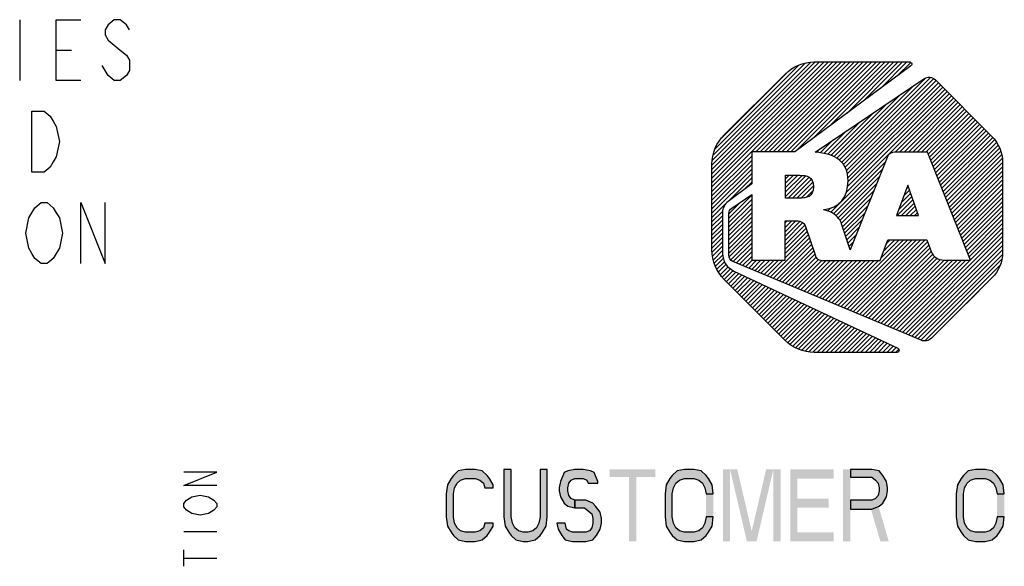
# Model space of a CAD drawing. Units: inches. Extents: x 0 to 22, y 0 to 17.
# Drawn here: x 13.5 to 15.5, y 1.2 to 2.2 of the extents above; entities that cross this region are included whole.
import ezdxf

# ---------------------------------------------------------------- set-up
doc = ezdxf.new("R2010")
doc.units = ezdxf.units.IN
doc.header["$LTSCALE"] = 1.21
doc.header["$MEASUREMENT"] = 0
doc.layers.get('0').update_dxf_attribs({"linetype": 'CONTINUOUS'})
doc.layers.add('PROJECTION_THIRD_ANGLE', color=7, linetype='CONTINUOUS')

# ---------------------------------------------------------------- blocks, each defined once
blk = doc.blocks.new('2019_RA_LOGO_TB_BL0', base_point=(16.124, 1.862))
at = {"color": 2, "linetype": 'CONTINUOUS'}
for p, q in [((14.8862, 1.8931), (15.1409, 2.1478)), ((14.8862, 1.9017), (15.1324, 2.1478)), ((14.8862, 1.9102), (15.1238, 2.1478)), ((14.8862, 1.9188), (15.1152, 2.1478)), ((14.8862, 1.9274), (15.1066, 2.1478)), ((14.8862, 1.936), (15.098, 2.1478)), ((14.8862, 1.9446), (15.0894, 2.1478)), ((14.8873, 1.9542), (15.0797, 2.1467)), ((14.8887, 1.9642), (15.0698, 2.1453)), ((14.8926, 1.9768), (15.0571, 2.1412)), ((14.9724, 1.9707), (15.1495, 2.1478)), ((14.981, 1.9707), (15.1581, 2.1478)), ((14.9896, 1.9707), (15.1667, 2.1478)), ((14.9982, 1.9707), (15.1753, 2.1478)), ((15.0068, 1.9707), (15.1839, 2.1478)), ((15.0153, 1.9707), (15.1924, 2.1478)), ((15.0239, 1.9707), (15.201, 2.1478)), ((15.0325, 1.9707), (15.2096, 2.1478)), ((15.0411, 1.9707), (15.2182, 2.1478)), ((15.0519, 1.9729), (15.2268, 2.1478)), ((15.085, 1.9975), (15.2354, 2.1478)), ((15.1181, 2.022), (15.2439, 2.1478)), ((15.1513, 2.0466), (15.2525, 2.1478)), ((15.1844, 2.0711), (15.2611, 2.1478)), ((15.2176, 2.0957), (15.2697, 2.1478)), ((15.2507, 2.1202), (15.2772, 2.1468)), ((14.9056, 1.9984), (15.0348, 2.1275)), ((15.1408, 1.9502), (15.3061, 2.1156)), ((15.145, 1.9459), (15.3163, 2.1172)), ((15.1482, 1.9405), (15.3222, 2.1145)), ((15.1364, 1.9544), (15.283, 2.1011)), ((15.1507, 1.9344), (15.3273, 2.111)), ((15.1522, 1.9273), (15.3316, 2.1067)), ((15.153, 1.9024), (15.3445, 2.0938)), ((15.1532, 1.9197), (15.3359, 2.1024)), ((15.1538, 1.9118), (15.3402, 2.0981)), ((15.1198, 1.852), (15.353, 2.0852)), ((15.1316, 1.9582), (15.2566, 2.0833)), ((15.1497, 1.8905), (15.3487, 2.0895)), ((15.2468, 1.9704), (15.3573, 2.0809)), ((15.2554, 1.9704), (15.3616, 2.0767)), ((15.1258, 1.961), (15.2302, 2.0655)), ((15.264, 1.9704), (15.3659, 2.0724)), ((15.2726, 1.9704), (15.3702, 2.0681)), ((15.2811, 1.9704), (15.3745, 2.0638)), ((15.2897, 1.9704), (15.3787, 2.0595)), ((15.2983, 1.9704), (15.383, 2.0552)), ((15.12, 1.9638), (15.2039, 2.0477)), ((15.3069, 1.9704), (15.3873, 2.0509)), ((15.3116, 1.9666), (15.3916, 2.0466)), ((15.3141, 1.9605), (15.3959, 2.0423)), ((15.3165, 1.9543), (15.4002, 2.038)), ((15.1135, 1.9659), (15.1775, 2.0299)), ((15.319, 1.9482), (15.4045, 2.0337)), ((15.3214, 1.9421), (15.4088, 2.0294)), ((15.3239, 1.9359), (15.413, 2.0251)), ((15.3263, 1.9298), (15.4173, 2.0208)), ((15.3288, 1.9237), (15.4216, 2.0165)), ((15.1063, 1.9673), (15.1511, 2.0121)), ((15.3312, 1.9175), (15.4259, 2.0122)), ((15.3337, 1.9114), (15.4302, 2.0079)), ((15.3361, 1.9053), (15.4345, 2.0036)), ((15.3386, 1.8991), (15.4385, 1.9991)), ((15.0917, 1.9699), (15.0984, 1.9765)), ((15.0991, 1.9687), (15.1247, 1.9943)), ((15.341, 1.893), (15.4422, 1.9942)), ((15.3435, 1.8869), (15.4459, 1.9893)), ((15.3459, 1.8807), (15.4494, 1.9842)), ((15.3484, 1.8746), (15.452, 1.9782)), ((14.8862, 1.8845), (14.9643, 1.9626)), ((15.3508, 1.8685), (15.4545, 1.9721)), ((15.3533, 1.8623), (15.456, 1.965)), ((15.3557, 1.8562), (15.4571, 1.9575)), ((14.8862, 1.8759), (14.9643, 1.954)), ((14.8862, 1.8673), (14.9643, 1.9455)), ((15.1252, 1.8489), (15.2268, 1.9504)), ((15.3582, 1.8501), (15.458, 1.9499)), ((15.3606, 1.8439), (15.458, 1.9413)), ((14.8862, 1.8587), (14.9643, 1.9369)), ((14.8862, 1.8502), (14.9643, 1.9283)), ((14.918, 1.8734), (14.9643, 1.9197)), ((15.0309, 1.9004), (15.0552, 1.9248)), ((15.0309, 1.909), (15.0466, 1.9248)), ((15.0309, 1.9176), (15.038, 1.9248)), ((15.0309, 1.8919), (15.0636, 1.9246)), ((15.0309, 1.8833), (15.0711, 1.9235)), ((15.0359, 1.8797), (15.0772, 1.921)), ((15.1297, 1.8448), (15.2211, 1.9361)), ((15.1343, 1.8407), (15.2154, 1.9219)), ((15.3631, 1.8378), (15.458, 1.9327)), ((15.3655, 1.8317), (15.458, 1.9242)), ((14.9517, 1.8985), (14.9643, 1.9111)), ((15.0445, 1.8797), (15.0818, 1.917)), ((15.053, 1.8797), (15.0846, 1.9113)), ((15.0617, 1.8798), (15.0857, 1.9037)), ((15.1377, 1.8356), (15.2097, 1.9076)), ((15.2714, 1.9054), (15.2493, 1.8453)), ((15.2686, 1.8979), (15.2726, 1.9019)), ((15.2926, 1.8453), (15.2714, 1.9054)), ((15.368, 1.8255), (15.458, 1.9156)), ((15.3704, 1.8194), (15.458, 1.907)), ((14.9193, 1.8403), (14.9643, 1.8854)), ((15.0716, 1.8811), (15.0847, 1.8942)), ((15.1405, 1.8298), (15.204, 1.8933)), ((15.2537, 1.8572), (15.2794, 1.8828)), ((15.2587, 1.8707), (15.2771, 1.8892)), ((15.2637, 1.8843), (15.2749, 1.8955)), ((15.3729, 1.8133), (15.458, 1.8984)), ((15.3753, 1.8071), (15.458, 1.8898)), ((15.3778, 1.801), (15.458, 1.8812)), ((14.8862, 1.8416), (14.9176, 1.873)), ((14.9193, 1.8317), (14.9643, 1.8768)), ((14.9193, 1.8489), (14.942, 1.8716)), ((14.9193, 1.8232), (14.9643, 1.8682)), ((15.1134, 1.8542), (15.1198, 1.8606)), ((15.1427, 1.8234), (15.1983, 1.879)), ((15.1448, 1.817), (15.1926, 1.8647)), ((15.2504, 1.8453), (15.2816, 1.8765)), ((15.259, 1.8453), (15.2838, 1.8701)), ((15.2676, 1.8453), (15.2861, 1.8638)), ((15.3802, 1.7949), (15.458, 1.8727)), ((15.3827, 1.7887), (15.458, 1.8641)), ((14.8862, 1.833), (14.9076, 1.8544)), ((14.8862, 1.8244), (14.907, 1.8452)), ((14.9193, 1.8146), (14.9643, 1.8596)), ((14.9193, 1.806), (14.9643, 1.851)), ((14.9193, 1.7974), (14.9643, 1.8425)), ((15.107, 1.8564), (15.1081, 1.8575)), ((15.147, 1.8105), (15.1869, 1.8504)), ((15.2493, 1.8453), (15.2926, 1.8453)), ((15.2762, 1.8453), (15.2883, 1.8574)), ((15.2848, 1.8453), (15.2906, 1.8511)), ((15.3851, 1.7826), (15.458, 1.8555)), ((15.3876, 1.7765), (15.458, 1.8469)), ((14.8862, 1.8158), (14.907, 1.8366)), ((14.8862, 1.8072), (14.907, 1.828)), ((14.9193, 1.7888), (14.9643, 1.8339)), ((14.9193, 1.7802), (14.9643, 1.8253)), ((15.03, 1.8223), (15.043, 1.8353)), ((15.03, 1.8309), (15.0344, 1.8353)), ((15.03, 1.8137), (15.0513, 1.8351)), ((15.03, 1.8051), (15.0588, 1.834)), ((15.03, 1.7965), (15.0649, 1.8315)), ((15.03, 1.7879), (15.0686, 1.8265)), ((15.1491, 1.8041), (15.1811, 1.8361)), ((15.1512, 1.7976), (15.1754, 1.8218)), ((15.39, 1.7703), (15.458, 1.8383)), ((15.3925, 1.7642), (15.458, 1.8297)), ((15.3949, 1.7581), (15.458, 1.8212)), ((14.8862, 1.7987), (14.907, 1.8194)), ((14.8862, 1.7901), (14.907, 1.8109)), ((14.8862, 1.7815), (14.907, 1.8023)), ((14.9193, 1.7717), (14.9643, 1.8167)), ((14.9203, 1.7641), (14.9643, 1.8081)), ((15.03, 1.7794), (15.0713, 1.8207)), ((15.03, 1.7708), (15.0735, 1.8143)), ((15.03, 1.7622), (15.0756, 1.8078)), ((15.1534, 1.7912), (15.1697, 1.8075)), ((15.2609, 1.6155), (15.458, 1.8126)), ((15.267, 1.6129), (15.458, 1.804)), ((14.8868, 1.7735), (14.907, 1.7937)), ((14.8878, 1.766), (14.907, 1.7851)), ((14.9231, 1.7584), (14.9643, 1.7995)), ((14.9281, 1.7548), (14.9643, 1.791)), ((14.9342, 1.7522), (14.9643, 1.7824)), ((15.0007, 1.7244), (15.0778, 1.8014)), ((15.0068, 1.7218), (15.08, 1.795)), ((15.0128, 1.7193), (15.0821, 1.7886)), ((15.1339, 1.6687), (15.2629, 1.7977)), ((15.1399, 1.6661), (15.2715, 1.7977)), ((15.146, 1.6636), (15.28, 1.7977)), ((15.152, 1.6611), (15.2886, 1.7977)), ((15.1555, 1.7847), (15.164, 1.7932)), ((15.1581, 1.6585), (15.2972, 1.7977)), ((15.1641, 1.656), (15.3058, 1.7977)), ((15.1702, 1.6535), (15.3105, 1.7938)), ((15.1762, 1.6509), (15.3127, 1.7874)), ((15.2189, 1.7623), (15.2543, 1.7977)), ((15.224, 1.776), (15.2457, 1.7977)), ((15.2291, 1.7896), (15.2371, 1.7977)), ((15.273, 1.6104), (15.458, 1.7954)), ((15.2791, 1.6079), (15.458, 1.7868)), ((14.8889, 1.7584), (14.907, 1.7765)), ((14.8908, 1.7518), (14.9075, 1.7685)), ((14.9402, 1.7497), (14.9643, 1.7738)), ((14.9463, 1.7472), (14.9643, 1.7652)), ((15.0189, 1.7168), (15.0843, 1.7822)), ((15.0249, 1.7142), (15.0865, 1.7758)), ((15.031, 1.7117), (15.0887, 1.7694)), ((15.037, 1.7092), (15.0914, 1.7636)), ((15.1576, 1.7783), (15.1583, 1.7789)), ((15.1823, 1.6484), (15.315, 1.7811)), ((15.1883, 1.6459), (15.3172, 1.7748)), ((15.1944, 1.6433), (15.3208, 1.7698)), ((15.2004, 1.6408), (15.3244, 1.7648)), ((15.2851, 1.6053), (15.458, 1.7782)), ((15.2912, 1.6028), (15.4575, 1.7691)), ((14.8933, 1.7457), (14.909, 1.7613)), ((14.8959, 1.7397), (14.9109, 1.7547)), ((14.8992, 1.7344), (14.9143, 1.7495)), ((14.9029, 1.7295), (14.918, 1.7446)), ((14.9523, 1.7446), (14.9654, 1.7577)), ((14.9584, 1.7421), (14.9739, 1.7577)), ((14.9644, 1.7396), (14.9825, 1.7577)), ((14.9705, 1.737), (14.9911, 1.7577)), ((14.9765, 1.7345), (14.9997, 1.7577)), ((14.9826, 1.732), (15.0083, 1.7577)), ((14.9886, 1.7294), (15.0169, 1.7577)), ((14.9947, 1.7269), (15.0254, 1.7577)), ((15.0431, 1.7066), (15.0957, 1.7593)), ((15.0491, 1.7041), (15.1023, 1.7573)), ((15.0552, 1.7016), (15.1109, 1.7573)), ((15.0612, 1.699), (15.1195, 1.7573)), ((15.0673, 1.6965), (15.128, 1.7573)), ((15.0733, 1.694), (15.1366, 1.7573)), ((15.0794, 1.6914), (15.1452, 1.7573)), ((15.0855, 1.6889), (15.1538, 1.7573)), ((15.0915, 1.6864), (15.1624, 1.7573)), ((15.0976, 1.6838), (15.171, 1.7573)), ((15.1036, 1.6813), (15.1795, 1.7573)), ((15.1097, 1.6788), (15.1881, 1.7573)), ((15.1157, 1.6763), (15.1967, 1.7573)), ((15.1218, 1.6737), (15.2053, 1.7573)), ((15.1278, 1.6712), (15.2139, 1.7573)), ((15.2065, 1.6383), (15.3295, 1.7613)), ((15.2125, 1.6357), (15.336, 1.7592)), ((15.2186, 1.6332), (15.343, 1.7577)), ((15.2246, 1.6307), (15.3516, 1.7577)), ((15.2307, 1.6281), (15.3602, 1.7577)), ((15.2367, 1.6256), (15.3688, 1.7577)), ((15.2428, 1.6231), (15.3774, 1.7577)), ((15.2488, 1.6205), (15.3859, 1.7577)), ((15.2549, 1.618), (15.3945, 1.7577)), ((15.2972, 1.6003), (15.4561, 1.7591)), ((15.3047, 1.5992), (15.4526, 1.747)), ((14.9066, 1.7246), (14.9229, 1.7409)), ((14.9103, 1.7197), (14.9278, 1.7373)), ((14.9145, 1.7154), (14.9334, 1.7343)), ((14.9188, 1.7111), (14.9393, 1.7316)), ((14.9231, 1.7068), (14.9451, 1.7288)), ((14.9274, 1.7025), (14.9509, 1.7261)), ((14.9317, 1.6983), (14.9568, 1.7233)), ((14.936, 1.694), (14.9626, 1.7206)), ((14.9403, 1.6897), (14.9684, 1.7178)), ((14.9446, 1.6854), (14.9743, 1.7151)), ((14.9489, 1.6811), (14.9801, 1.7123)), ((14.9531, 1.6768), (14.9859, 1.7096)), ((14.9574, 1.6725), (14.9918, 1.7068)), ((15.3869, 1.6727), (15.4378, 1.7236)), ((14.9617, 1.6682), (14.9976, 1.7041)), ((14.966, 1.6639), (15.0034, 1.7013)), ((14.9703, 1.6596), (15.0093, 1.6986)), ((14.9746, 1.6553), (15.0151, 1.6958)), ((14.9789, 1.651), (15.0209, 1.6931)), ((14.9832, 1.6467), (15.0268, 1.6903)), ((14.9875, 1.6424), (15.0326, 1.6876)), ((14.9917, 1.6381), (15.0384, 1.6848)), ((14.996, 1.6338), (15.0443, 1.6821)), ((15.0003, 1.6295), (15.0501, 1.6793)), ((15.0046, 1.6252), (15.0559, 1.6766)), ((15.0089, 1.6209), (15.0618, 1.6738)), ((15.0132, 1.6167), (15.0676, 1.6711)), ((15.0175, 1.6124), (15.0734, 1.6683)), ((15.0218, 1.6081), (15.0793, 1.6656)), ((15.0261, 1.6038), (15.0851, 1.6628)), ((15.0304, 1.5996), (15.0909, 1.6601)), ((15.0353, 1.5959), (15.0968, 1.6573)), ((15.0402, 1.5922), (15.1026, 1.6546)), ((15.0451, 1.5885), (15.1084, 1.6518)), ((15.0506, 1.5854), (15.1143, 1.6491)), ((15.0566, 1.5829), (15.1201, 1.6463)), ((15.0627, 1.5803), (15.1259, 1.6436)), ((15.0696, 1.5787), (15.1318, 1.6408)), ((15.0771, 1.5776), (15.1376, 1.6381)), ((15.0847, 1.5765), (15.1434, 1.6353)), ((15.0929, 1.5762), (15.1493, 1.6326)), ((15.1015, 1.5762), (15.1551, 1.6298)), ((15.11, 1.5762), (15.1609, 1.6271)), ((15.1186, 1.5762), (15.1668, 1.6243)), ((15.1272, 1.5762), (15.1726, 1.6216)), ((15.1358, 1.5762), (15.1784, 1.6188)), ((15.1444, 1.5762), (15.1843, 1.6161)), ((15.153, 1.5762), (15.1901, 1.6133)), ((15.1615, 1.5762), (15.1959, 1.6106)), ((15.1701, 1.5762), (15.2018, 1.6078)), ((15.1787, 1.5762), (15.2076, 1.6051)), ((15.1873, 1.5762), (15.2134, 1.6023)), ((15.1959, 1.5762), (15.2193, 1.5996)), ((15.2045, 1.5762), (15.2251, 1.5968)), ((15.213, 1.5762), (15.2309, 1.5941)), ((15.2216, 1.5762), (15.2368, 1.5913)), ((15.2302, 1.5762), (15.2426, 1.5886)), ((15.2388, 1.5762), (15.2484, 1.5858)), ((15.2474, 1.5762), (15.2533, 1.582))]:
    blk.add_line(p, q, dxfattribs=at)
for points, knots in [([(15.0489, 1.9707), (15.0489, 1.9707), (15.2776, 2.1402), (15.2776, 2.1402), (15.2795, 2.1416), (15.2799, 2.1442), (15.2786, 2.1461), (15.2778, 2.1472), (15.2765, 2.1478), (15.2752, 2.1478), (15.2752, 2.1478), (15.0877, 2.1478), (15.0877, 2.1478), (15.066, 2.1478), (15.0452, 2.1391), (15.0299, 2.1238), (15.0299, 2.1238), (14.9102, 2.0044), (14.9102, 2.0044), (14.8949, 1.9891), (14.8863, 1.9683), (14.8862, 1.9467), (14.8862, 1.9467), (14.8862, 1.7775), (14.8862, 1.7775), (14.8863, 1.7559), (14.8949, 1.7351), (14.9102, 1.7198), (14.9102, 1.7198), (15.0296, 1.6002), (15.0296, 1.6002), (15.0449, 1.5849), (15.0657, 1.5762), (15.0874, 1.5762), (15.0874, 1.5762), (15.2501, 1.5762), (15.2501, 1.5762), (15.2524, 1.5762), (15.2543, 1.5781), (15.2543, 1.5804), (15.2543, 1.582), (15.2534, 1.5835), (15.2519, 1.5842), (15.2519, 1.5842), (14.9291, 1.7363), (14.9291, 1.7363), (14.9157, 1.7427), (14.907, 1.7561), (14.907, 1.771), (14.907, 1.771), (14.907, 1.8518), (14.907, 1.8518), (14.907, 1.8603), (14.911, 1.8682), (14.9178, 1.8733), (14.9178, 1.8733), (14.9643, 1.9079), (14.9643, 1.9079), (14.9643, 1.9079), (14.9643, 1.9707), (14.9643, 1.9707), (14.9643, 1.9707), (15.0489, 1.9707), (15.0489, 1.9707)], [0, 0, 0, 0, 1, 1, 1, 2, 2, 2, 3, 3, 3, 4, 4, 4, 5, 5, 5, 6, 6, 6, 7, 7, 7, 8, 8, 8, 9, 9, 9, 10, 10, 10, 11, 11, 11, 12, 12, 12, 13, 13, 13, 14, 14, 14, 15, 15, 15, 16, 16, 16, 17, 17, 17, 18, 18, 18, 19, 19, 19, 20, 20, 20, 21, 21, 21, 21]), ([(15.4371, 2.0009), (15.4371, 2.0009), (15.326, 2.1124), (15.326, 2.1124), (15.3198, 2.1185), (15.3101, 2.1194), (15.3029, 2.1145), (15.3029, 2.1145), (15.0889, 1.9701), (15.0889, 1.9701), (15.1293, 1.9676), (15.1539, 1.9511), (15.1539, 1.9137), (15.1539, 1.881), (15.1363, 1.8607), (15.1065, 1.8571), (15.1065, 1.8571), (15.1065, 1.8566), (15.1065, 1.8566), (15.1181, 1.8547), (15.1286, 1.8485), (15.1359, 1.8392), (15.1383, 1.8362), (15.14, 1.8327), (15.1409, 1.8289), (15.1409, 1.8289), (15.1578, 1.7777), (15.1578, 1.7777), (15.1578, 1.7777), (15.2306, 1.9599), (15.2306, 1.9599), (15.2331, 1.9663), (15.2393, 1.9705), (15.2462, 1.9704), (15.2462, 1.9704), (15.3101, 1.9704), (15.3101, 1.9704), (15.3101, 1.9704), (15.3951, 1.7577), (15.3951, 1.7577), (15.3951, 1.7577), (15.3425, 1.7577), (15.3425, 1.7577), (15.3315, 1.7579), (15.3217, 1.7645), (15.3173, 1.7746), (15.3173, 1.7746), (15.3173, 1.7746), (15.3173, 1.7746), (15.3173, 1.7746), (15.3091, 1.7977), (15.3091, 1.7977), (15.3091, 1.7977), (15.2321, 1.7977), (15.2321, 1.7977), (15.2321, 1.7977), (15.2171, 1.7573), (15.2171, 1.7573), (15.2171, 1.7573), (15.1016, 1.7573), (15.1016, 1.7573), (15.0953, 1.7573), (15.0901, 1.7619), (15.0891, 1.768), (15.0891, 1.768), (15.0701, 1.8242), (15.0701, 1.8242), (15.0674, 1.8338), (15.058, 1.8353), (15.0486, 1.8353), (15.0486, 1.8353), (15.03, 1.8353), (15.03, 1.8353), (15.03, 1.8353), (15.03, 1.7577), (15.03, 1.7577), (15.03, 1.7577), (14.9643, 1.7577), (14.9643, 1.7577), (14.9643, 1.7577), (14.9643, 1.8867), (14.9643, 1.8867), (14.9643, 1.8867), (14.9251, 1.8602), (14.9251, 1.8602), (14.9215, 1.8578), (14.9193, 1.8537), (14.9193, 1.8494), (14.9193, 1.8494), (14.9193, 1.7672), (14.9193, 1.7672), (14.9193, 1.762), (14.9224, 1.7572), (14.9272, 1.7551), (14.9272, 1.7551), (15.2976, 1.6001), (15.2976, 1.6001), (15.3045, 1.5972), (15.3125, 1.5987), (15.3178, 1.6039), (15.3178, 1.6039), (15.4371, 1.7227), (15.4371, 1.7227), (15.4505, 1.7361), (15.458, 1.7542), (15.458, 1.7731), (15.458, 1.7731), (15.458, 1.9509), (15.458, 1.9509), (15.4579, 1.9697), (15.4504, 1.9877), (15.4371, 2.0009)], [0, 0, 0, 0, 1, 1, 1, 2, 2, 2, 3, 3, 3, 4, 4, 4, 5, 5, 5, 6, 6, 6, 7, 7, 7, 8, 8, 8, 9, 9, 9, 10, 10, 10, 11, 11, 11, 12, 12, 12, 13, 13, 13, 14, 14, 14, 15, 15, 15, 16, 16, 16, 17, 17, 17, 18, 18, 18, 19, 19, 19, 20, 20, 20, 21, 21, 21, 22, 22, 22, 23, 23, 23, 24, 24, 24, 25, 25, 25, 26, 26, 26, 27, 27, 27, 28, 28, 28, 29, 29, 29, 30, 30, 30, 31, 31, 31, 32, 32, 32, 33, 33, 33, 34, 34, 34, 35, 35, 35, 36, 36, 36, 37, 37, 37, 37]), ([(15.0858, 1.9028), (15.0858, 1.922), (15.0726, 1.9248), (15.0587, 1.9248), (15.0587, 1.9248), (15.0309, 1.9248), (15.0309, 1.9248), (15.0309, 1.9248), (15.0309, 1.8797), (15.0309, 1.8797), (15.0309, 1.8797), (15.0577, 1.8797), (15.0577, 1.8797), (15.0719, 1.8797), (15.0858, 1.8815), (15.0858, 1.9028)], [0, 0, 0, 0, 1, 1, 1, 2, 2, 2, 3, 3, 3, 4, 4, 4, 5, 5, 5, 5])]:
    blk.add_open_spline(points, degree=3, knots=knots, dxfattribs=at)

msp = doc.modelspace()

# ---------------------------------------------------------------- hatches: boundary and pattern name
at = {"linetype": 'CONTINUOUS'}
for points in [[(14.4554999, 1.3097447), (14.4554999, 1.3157873), (14.4484006, 1.3278723), (14.443666, 1.3339149), (14.4341995, 1.3429788), (14.4199996, 1.346), (14.4010665, 1.346), (14.3868667, 1.3429788), (14.3774001, 1.3339149), (14.3726669, 1.3278723), (14.3655663, 1.3157873), (14.3632003, 1.2976595), (14.3632003, 1.2523404), (14.3655663, 1.2342128), (14.3726669, 1.2221277), (14.3774001, 1.216085), (14.3868667, 1.2070213), (14.4010665, 1.2040001), (14.4199996, 1.2040001), (14.4341995, 1.2070213), (14.443666, 1.216085), (14.4484006, 1.2221277), (14.4554999, 1.2342128), (14.4554999, 1.2402553), (14.4389327, 1.2402553), (14.4365668, 1.2311914), (14.4294662, 1.2251489), (14.4199996, 1.2221277), (14.4010665, 1.2221277), (14.3916, 1.2251489), (14.3844994, 1.2311914), (14.3797661, 1.2402553), (14.3774001, 1.2523404), (14.3774001, 1.2976595), (14.3797661, 1.3097447), (14.3844994, 1.3188085), (14.3916, 1.324851), (14.4010665, 1.3278723), (14.4199996, 1.3278723), (14.4294662, 1.324851), (14.4365668, 1.3188085), (14.4389327, 1.3097447)], [(14.4768003, 1.346), (14.4768003, 1.2523404), (14.4791663, 1.2342128), (14.4862668, 1.2221277), (14.4910001, 1.216085), (14.5004667, 1.2070213), (14.5146665, 1.2040001), (14.5241331, 1.2040001), (14.5383329, 1.2070213), (14.5477994, 1.216085), (14.5525327, 1.2221277), (14.5596333, 1.2342128), (14.5620006, 1.2523404), (14.5620006, 1.346), (14.5477994, 1.346), (14.5477994, 1.2523404), (14.5454335, 1.2402553), (14.5407002, 1.2311914), (14.5335996, 1.2251489), (14.5241331, 1.2221277), (14.5146665, 1.2221277), (14.5052, 1.2251489), (14.4980994, 1.2311914), (14.4933661, 1.2402553), (14.4910001, 1.2523404), (14.4910001, 1.346)], [(14.6613994, 1.3188085), (14.6613994, 1.3218298), (14.6543002, 1.3399574), (14.6471996, 1.3429788), (14.6329998, 1.346), (14.616434, 1.346), (14.6022328, 1.3429788), (14.5951335, 1.3399574), (14.588033, 1.3218298), (14.585667, 1.3097447), (14.585667, 1.3037022), (14.588033, 1.2916171), (14.5951335, 1.2795319), (14.6022328, 1.2734894), (14.616434, 1.270468), (14.616434, 1.2855744), (14.6093334, 1.2885958), (14.6046001, 1.2946383), (14.6022328, 1.3037022), (14.6022328, 1.3097447), (14.6046001, 1.3188085), (14.6093334, 1.324851), (14.616434, 1.3278723), (14.6329998, 1.3278723), (14.6401003, 1.324851), (14.6424663, 1.3188085)], [(14.8885994, 1.2976595), (14.8862334, 1.3157873), (14.8791328, 1.3278723), (14.8743995, 1.3339149), (14.864933, 1.3429788), (14.8507332, 1.346), (14.8318, 1.346), (14.8176002, 1.3429788), (14.8081337, 1.3339149), (14.8034004, 1.3278723), (14.7962998, 1.3157873), (14.7939338, 1.2976595), (14.7939338, 1.2523404), (14.7962998, 1.2342128), (14.8034004, 1.2221277), (14.8081337, 1.216085), (14.8176002, 1.2070213), (14.8318, 1.2040001), (14.8507332, 1.2040001), (14.864933, 1.2070213), (14.8743995, 1.216085), (14.8791328, 1.2221277), (14.8862334, 1.2342128), (14.8885994, 1.2523404), (14.8743995, 1.2523404), (14.8720336, 1.2402553), (14.8673003, 1.2311914), (14.8601997, 1.2251489), (14.8507332, 1.2221277), (14.8318, 1.2221277), (14.8223335, 1.2251489), (14.8152329, 1.2311914), (14.8104996, 1.2402553), (14.8081337, 1.2523404), (14.8081337, 1.2976595), (14.8104996, 1.3097447), (14.8152329, 1.3188085), (14.8223335, 1.324851), (14.8318, 1.3278723), (14.8507332, 1.3278723), (14.8601997, 1.324851), (14.8673003, 1.3188085), (14.8720336, 1.3097447), (14.8743995, 1.2976595)], [(15.1584001, 1.346), (15.1584001, 1.3308937), (15.2009996, 1.3308937), (15.2081002, 1.324851), (15.2128335, 1.3188085), (15.2151995, 1.3097447), (15.2151995, 1.3037022), (15.2128335, 1.2946383), (15.2081002, 1.2885958), (15.2009996, 1.2855744), (15.1584001, 1.2855744), (15.1584001, 1.2674468), (15.2009996, 1.2674468), (15.2151995, 1.2734894), (15.2223, 1.2795319), (15.2294006, 1.2916171), (15.2317666, 1.3037022), (15.2317666, 1.3097447), (15.2294006, 1.3218298), (15.2223, 1.3339149), (15.2151995, 1.3429788), (15.2009996, 1.346)], [(15.4613339, 1.2976595), (15.4589666, 1.3157873), (15.4518673, 1.3278723), (15.4471327, 1.3339149), (15.4376661, 1.3429788), (15.4234663, 1.346), (15.4045332, 1.346), (15.3903334, 1.3429788), (15.3808668, 1.3339149), (15.3761335, 1.3278723), (15.369033, 1.3157873), (15.366667, 1.2976595), (15.366667, 1.2523404), (15.369033, 1.2342128), (15.3761335, 1.2221277), (15.3808668, 1.216085), (15.3903334, 1.2070213), (15.4045332, 1.2040001), (15.4234663, 1.2040001), (15.4376661, 1.2070213), (15.4471327, 1.216085), (15.4518673, 1.2221277), (15.4589666, 1.2342128), (15.4613339, 1.2523404), (15.4471327, 1.2523404), (15.4447667, 1.2402553), (15.4400334, 1.2311914), (15.4329329, 1.2251489), (15.4234663, 1.2221277), (15.4045332, 1.2221277), (15.3950667, 1.2251489), (15.3879661, 1.2311914), (15.3832328, 1.2402553), (15.3808668, 1.2523404), (15.3808668, 1.2976595), (15.3832328, 1.3097447), (15.3879661, 1.3188085), (15.3950667, 1.324851), (15.4045332, 1.3278723), (15.4234663, 1.3278723), (15.4329329, 1.324851), (15.4400334, 1.3188085), (15.4447667, 1.3097447), (15.4471327, 1.2976595)], [(14.616434, 1.270468), (14.6353671, 1.270468), (14.6424663, 1.2644256), (14.6495669, 1.2583829), (14.6519329, 1.2493192), (14.6519329, 1.2402553), (14.6495669, 1.2311914), (14.6448336, 1.2251489), (14.637733, 1.2221277), (14.6116993, 1.2221277), (14.6046001, 1.2251489), (14.5998668, 1.2281702), (14.5974995, 1.2402553), (14.5809337, 1.2402553), (14.5832997, 1.2281702), (14.5904003, 1.216085), (14.5974995, 1.2070213), (14.6116993, 1.2040001), (14.637733, 1.2040001), (14.6519329, 1.2070213), (14.6590334, 1.216085), (14.6661327, 1.2281702), (14.6685, 1.2402553), (14.6685, 1.2493192), (14.6661327, 1.2614043), (14.6566661, 1.2734894), (14.6519329, 1.2795319), (14.637733, 1.2855744), (14.616434, 1.2855744)]]:
    msp.add_hatch(color=2, dxfattribs=at).paths.add_polyline_path(points)

# ---------------------------------------------------------------- linework, layer by layer
at = {"color": 2, "linetype": 'CONTINUOUS'}
for p, q in [((13.846677, 1.223388), (13.9116766, 1.223388)), ((13.846677, 1.1551381), (13.846677, 1.187638)), ((13.846677, 1.171388), (13.9116766, 1.171388))]:
    msp.add_line(p, q, dxfattribs=at)
for points in [[(13.9116766, 1.314388), (13.846677, 1.314388), (13.9116766, 1.3403881), (13.846677, 1.3403881)], [(14.4554999, 1.3097447), (14.4554999, 1.3157873), (14.4484006, 1.3278723), (14.443666, 1.3339149), (14.4341995, 1.3429788), (14.4199996, 1.346), (14.4010665, 1.346), (14.3868667, 1.3429788), (14.3774001, 1.3339149), (14.3726669, 1.3278723), (14.3655663, 1.3157873), (14.3632003, 1.2976595), (14.3632003, 1.2523404), (14.3655663, 1.2342128), (14.3726669, 1.2221277), (14.3774001, 1.216085), (14.3868667, 1.2070213), (14.4010665, 1.2040001), (14.4199996, 1.2040001), (14.4341995, 1.2070213), (14.443666, 1.216085), (14.4484006, 1.2221277), (14.4554999, 1.2342128), (14.4554999, 1.2402553), (14.4389327, 1.2402553), (14.4365668, 1.2311914), (14.4294662, 1.2251489), (14.4199996, 1.2221277), (14.4010665, 1.2221277), (14.3916, 1.2251489), (14.3844994, 1.2311914), (14.3797661, 1.2402553), (14.3774001, 1.2523404), (14.3774001, 1.2976595), (14.3797661, 1.3097447), (14.3844994, 1.3188085), (14.3916, 1.324851), (14.4010665, 1.3278723), (14.4199996, 1.3278723), (14.4294662, 1.324851), (14.4365668, 1.3188085), (14.4389327, 1.3097447), (14.4554999, 1.3097447)], [(14.4768003, 1.346), (14.4768003, 1.2523404), (14.4791663, 1.2342128), (14.4862668, 1.2221277), (14.4910001, 1.216085), (14.5004667, 1.2070213), (14.5146665, 1.2040001), (14.5241331, 1.2040001), (14.5383329, 1.2070213), (14.5477994, 1.216085), (14.5525327, 1.2221277), (14.5596333, 1.2342128), (14.5620006, 1.2523404), (14.5620006, 1.346), (14.5477994, 1.346), (14.5477994, 1.2523404), (14.5454335, 1.2402553), (14.5407002, 1.2311914), (14.5335996, 1.2251489), (14.5241331, 1.2221277), (14.5146665, 1.2221277), (14.5052, 1.2251489), (14.4980994, 1.2311914), (14.4933661, 1.2402553), (14.4910001, 1.2523404), (14.4910001, 1.346), (14.4768003, 1.346)], [(14.6613994, 1.3188085), (14.6613994, 1.3218298), (14.6543002, 1.3399574), (14.6471996, 1.3429788), (14.6329998, 1.346), (14.616434, 1.346), (14.6022328, 1.3429788), (14.5951335, 1.3399574), (14.588033, 1.3218298), (14.585667, 1.3097447), (14.585667, 1.3037022), (14.588033, 1.2916171), (14.5951335, 1.2795319), (14.6022328, 1.2734894), (14.616434, 1.270468), (14.616434, 1.2855744), (14.6093334, 1.2885958), (14.6046001, 1.2946383), (14.6022328, 1.3037022), (14.6022328, 1.3097447), (14.6046001, 1.3188085), (14.6093334, 1.324851), (14.616434, 1.3278723), (14.6329998, 1.3278723), (14.6401003, 1.324851), (14.6424663, 1.3188085), (14.6613994, 1.3188085)], [(14.8885994, 1.2976595), (14.8862334, 1.3157873), (14.8791328, 1.3278723), (14.8743995, 1.3339149), (14.864933, 1.3429788), (14.8507332, 1.346), (14.8318, 1.346), (14.8176002, 1.3429788), (14.8081337, 1.3339149), (14.8034004, 1.3278723), (14.7962998, 1.3157873), (14.7939338, 1.2976595), (14.7939338, 1.2523404), (14.7962998, 1.2342128), (14.8034004, 1.2221277), (14.8081337, 1.216085), (14.8176002, 1.2070213), (14.8318, 1.2040001), (14.8507332, 1.2040001), (14.864933, 1.2070213), (14.8743995, 1.216085), (14.8791328, 1.2221277), (14.8862334, 1.2342128), (14.8885994, 1.2523404), (14.8743995, 1.2523404), (14.8720336, 1.2402553), (14.8673003, 1.2311914), (14.8601997, 1.2251489), (14.8507332, 1.2221277), (14.8318, 1.2221277), (14.8223335, 1.2251489), (14.8152329, 1.2311914), (14.8104996, 1.2402553), (14.8081337, 1.2523404), (14.8081337, 1.2976595), (14.8104996, 1.3097447), (14.8152329, 1.3188085), (14.8223335, 1.324851), (14.8318, 1.3278723), (14.8507332, 1.3278723), (14.8601997, 1.324851), (14.8673003, 1.3188085), (14.8720336, 1.3097447), (14.8743995, 1.2976595), (14.8885994, 1.2976595)], [(15.1584001, 1.346), (15.1584001, 1.3308937), (15.2009996, 1.3308937), (15.2081002, 1.324851), (15.2128335, 1.3188085), (15.2151995, 1.3097447), (15.2151995, 1.3037022), (15.2128335, 1.2946383), (15.2081002, 1.2885958), (15.2009996, 1.2855744), (15.1584001, 1.2855744), (15.1584001, 1.2674468), (15.2009996, 1.2674468), (15.2151995, 1.2734894), (15.2223, 1.2795319), (15.2294006, 1.2916171), (15.2317666, 1.3037022), (15.2317666, 1.3097447), (15.2294006, 1.3218298), (15.2223, 1.3339149), (15.2151995, 1.3429788), (15.2009996, 1.346), (15.1584001, 1.346)], [(15.4613339, 1.2976595), (15.4589666, 1.3157873), (15.4518673, 1.3278723), (15.4471327, 1.3339149), (15.4376661, 1.3429788), (15.4234663, 1.346), (15.4045332, 1.346), (15.3903334, 1.3429788), (15.3808668, 1.3339149), (15.3761335, 1.3278723), (15.369033, 1.3157873), (15.366667, 1.2976595), (15.366667, 1.2523404), (15.369033, 1.2342128), (15.3761335, 1.2221277), (15.3808668, 1.216085), (15.3903334, 1.2070213), (15.4045332, 1.2040001), (15.4234663, 1.2040001), (15.4376661, 1.2070213), (15.4471327, 1.216085), (15.4518673, 1.2221277), (15.4589666, 1.2342128), (15.4613339, 1.2523404), (15.4471327, 1.2523404), (15.4447667, 1.2402553), (15.4400334, 1.2311914), (15.4329329, 1.2251489), (15.4234663, 1.2221277), (15.4045332, 1.2221277), (15.3950667, 1.2251489), (15.3879661, 1.2311914), (15.3832328, 1.2402553), (15.3808668, 1.2523404), (15.3808668, 1.2976595), (15.3832328, 1.3097447), (15.3879661, 1.3188085), (15.3950667, 1.324851), (15.4045332, 1.3278723), (15.4234663, 1.3278723), (15.4329329, 1.324851), (15.4400334, 1.3188085), (15.4447667, 1.3097447), (15.4471327, 1.2976595), (15.4613339, 1.2976595)], [(13.8629272, 1.259138), (13.8520937, 1.2656381), (13.846677, 1.2721381), (13.846677, 1.278638), (13.8520937, 1.285138)], [(13.8520937, 1.285138), (13.8629272, 1.291638), (13.8791761, 1.294888), (13.8954264, 1.291638), (13.9062599, 1.285138)], [(13.9062599, 1.285138), (13.9116766, 1.278638), (13.9116766, 1.2721381), (13.9062599, 1.2656381)], [(14.616434, 1.270468), (14.6353671, 1.270468), (14.6424663, 1.2644256), (14.6495669, 1.2583829), (14.6519329, 1.2493192), (14.6519329, 1.2402553), (14.6495669, 1.2311914), (14.6448336, 1.2251489), (14.637733, 1.2221277), (14.6116993, 1.2221277), (14.6046001, 1.2251489), (14.5998668, 1.2281702), (14.5974995, 1.2402553), (14.5809337, 1.2402553), (14.5832997, 1.2281702), (14.5904003, 1.216085), (14.5974995, 1.2070213), (14.6116993, 1.2040001), (14.637733, 1.2040001), (14.6519329, 1.2070213), (14.6590334, 1.216085), (14.6661327, 1.2281702), (14.6685, 1.2402553), (14.6685, 1.2493192), (14.6661327, 1.2614043), (14.6566661, 1.2734894), (14.6519329, 1.2795319), (14.637733, 1.2855744), (14.616434, 1.2855744), (14.616434, 1.270468)], [(13.9062599, 1.2656381), (13.8954264, 1.259138), (13.8791761, 1.255888), (13.8629272, 1.259138)]]:
    msp.add_lwpolyline(points, dxfattribs=at)
for points in [[(14.6850671, 1.346), (14.6850671, 1.3308937), (14.7749994, 1.346), (14.7749994, 1.3308937)], [(14.9075338, 1.346), (14.9075338, 1.2040001), (14.9217336, 1.346), (14.9217336, 1.2040001)], [(14.9217336, 1.346), (14.9548666, 1.2040001), (14.9359335, 1.346), (14.9690664, 1.2040001)], [(14.9927328, 1.346), (14.9595999, 1.2040001), (15.006934, 1.346), (14.9737997, 1.2040001)], [(15.006934, 1.346), (15.006934, 1.2040001), (15.0211338, 1.346), (15.0211338, 1.2040001)], [(15.0400669, 1.346), (15.0400669, 1.2040001), (15.0542667, 1.346), (15.0542667, 1.2040001)], [(15.0542667, 1.346), (15.0542667, 1.3278723), (15.1252672, 1.346), (15.1252672, 1.3278723)], [(15.1442003, 1.346), (15.1442003, 1.2040001), (15.1584001, 1.346), (15.1584001, 1.2040001)], [(14.7229333, 1.3308937), (14.7229333, 1.2040001), (14.7371332, 1.3308937), (14.7371332, 1.2040001)], [(14.8885994, 1.2976595), (14.8743995, 1.2976595), (14.8885994, 1.2523404), (14.8743995, 1.2523404)], [(15.0542667, 1.2885958), (15.0542667, 1.270468), (15.1158007, 1.2885958), (15.1158007, 1.270468)], [(15.4613339, 1.2976595), (15.4471327, 1.2976595), (15.4613339, 1.2523404), (15.4471327, 1.2523404)], [(15.1962664, 1.2765107), (15.2175668, 1.2040001), (15.2128335, 1.2765107), (15.2341339, 1.2040001)], [(15.0542667, 1.2221277), (15.0542667, 1.2040001), (15.1252672, 1.2221277), (15.1252672, 1.2040001)]]:
    msp.add_solid(points, dxfattribs=at)
at = {"layer": 'PROJECTION_THIRD_ANGLE', "color": 2, "linetype": 'CONTINUOUS'}
for p, q in [((13.5239978, 2.2310098), (13.5239978, 2.1110095)), ((13.5959973, 2.1710096), (13.6259976, 2.1710096))]:
    msp.add_line(p, q, dxfattribs=at)
for points in [[(13.6439974, 2.1110095), (13.5959973, 2.1110095), (13.5959973, 2.2310098), (13.6439974, 2.2310098)], [(13.7399977, 2.2110095), (13.7339968, 2.2210095), (13.7219978, 2.2310098), (13.7099974, 2.2310098), (13.6979971, 2.2210095), (13.6919976, 2.2110095), (13.6919976, 2.2010095), (13.6979971, 2.1910096), (13.7099974, 2.1810096), (13.7219978, 2.1710096), (13.7339968, 2.1610096), (13.7399977, 2.1510097), (13.7399977, 2.1310097), (13.7339968, 2.1210098), (13.7219978, 2.1110095), (13.7099974, 2.1110095), (13.6979971, 2.1210098), (13.6919976, 2.1310097), (13.6859967, 2.1410097)], [(13.5479972, 2.0510096), (13.5719979, 2.0510096), (13.5839969, 2.0410097), (13.5899978, 2.0310095), (13.5959973, 2.0210096), (13.6019968, 1.9910097), (13.5959973, 1.9610096), (13.5899978, 1.9510096), (13.5839969, 1.9410096), (13.5719979, 1.9310097), (13.5479972, 1.9310097), (13.5479972, 2.0510096)], [(13.5959973, 1.7710097), (13.5899978, 1.7610095), (13.5779974, 1.7510096), (13.5659971, 1.7510096), (13.5539967, 1.7610095), (13.5479972, 1.7710097), (13.5419977, 1.7810096), (13.5359968, 1.8110095), (13.5419977, 1.8410096), (13.5479972, 1.8510096), (13.5539967, 1.8610096), (13.5659971, 1.8710095), (13.5779974, 1.8710095), (13.5899978, 1.8610096), (13.5959973, 1.8510096), (13.6019968, 1.8410096), (13.6079977, 1.8110095), (13.6019968, 1.7810096), (13.5959973, 1.7710097)], [(13.6439974, 1.7510096), (13.6439974, 1.8710095), (13.6919976, 1.7510096), (13.6919976, 1.8710095)]]:
    msp.add_lwpolyline(points, dxfattribs=at)

# ---------------------------------------------------------------- block references
at = {"color": 2, "linetype": 'CONTINUOUS'}
msp.add_blockref('2019_RA_LOGO_TB_BL0', (16.123971, 1.8620119), dxfattribs=at)

doc.saveas('drawing.dxf')
